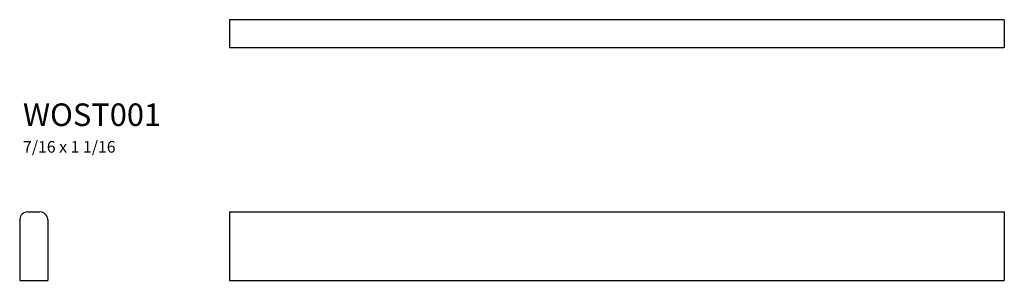
# Model space of a CAD drawing. Extents: x 0 to 15.2, y 0 to 4.
import ezdxf

# ---------------------------------------------------------------- set-up
doc = ezdxf.new("R2010")
doc.units = 0
doc.header["$MEASUREMENT"] = 0
doc.layers.get('0').update_dxf_attribs({"linetype": 'CONTINUOUS'})
doc.styles.add('TXT', font='TXT', dxfattribs={"height": 0.137795})

# ---------------------------------------------------------------- blocks, each defined once
blk = doc.blocks.new('wost001end')
at = {"linetype": 'Continuous'}
for p, q in [((0, 0.942), (0, 0.948)), ((0, 0.942), (0, 0)), ((0.125, 1.062), (0.312, 1.062)), ((0.437, 0.942), (0.437, 0.948)), ((0.437, 0.942), (0.437, 0)), ((0, 0), (0.437, 0))]:
    blk.add_line(p, q, dxfattribs=at)
for centre, start, end in [((0.125, 0.937), 90, 175), ((0.312, 0.937), 5, 90)]:
    blk.add_arc(centre, 0.125, start, end, dxfattribs=at)
blk = doc.blocks.new('wost001front')
at = {"linetype": 'Continuous'}
for p, q in [((0, 1.062), (12, 1.062)), ((0, 1.062), (0, 0)), ((12, 1.062), (12, 0)), ((0, 0), (12, 0))]:
    blk.add_line(p, q, dxfattribs=at)
blk = doc.blocks.new('wost001top')
at = {"linetype": 'Continuous'}
for p, q in [((12, 0), (0, 0)), ((0, 0), (0, -0.437)), ((12, 0), (12, -0.437)), ((12, -0.437), (0, -0.437))]:
    blk.add_line(p, q, dxfattribs=at)

msp = doc.modelspace()

# ---------------------------------------------------------------- block references
at = {"linetype": 'Continuous'}
for name, p in [('wost001top', (3.249, 4.045)), ('wost001end', (0, 0)), ('wost001front', (3.249, 0))]:
    msp.add_blockref(name, p, dxfattribs=at)

# ---------------------------------------------------------------- texts
at = {"linetype": 'Continuous', "insert": (0.051, 2.745), "char_height": 0.35, "width": 2.584, "attachment_point": 1, "style": 'TXT'}
msp.add_mtext('WOST001\\P{\\H0.5143x;7/16 x 1 1/16}', dxfattribs=at)

doc.saveas('drawing.dxf')
